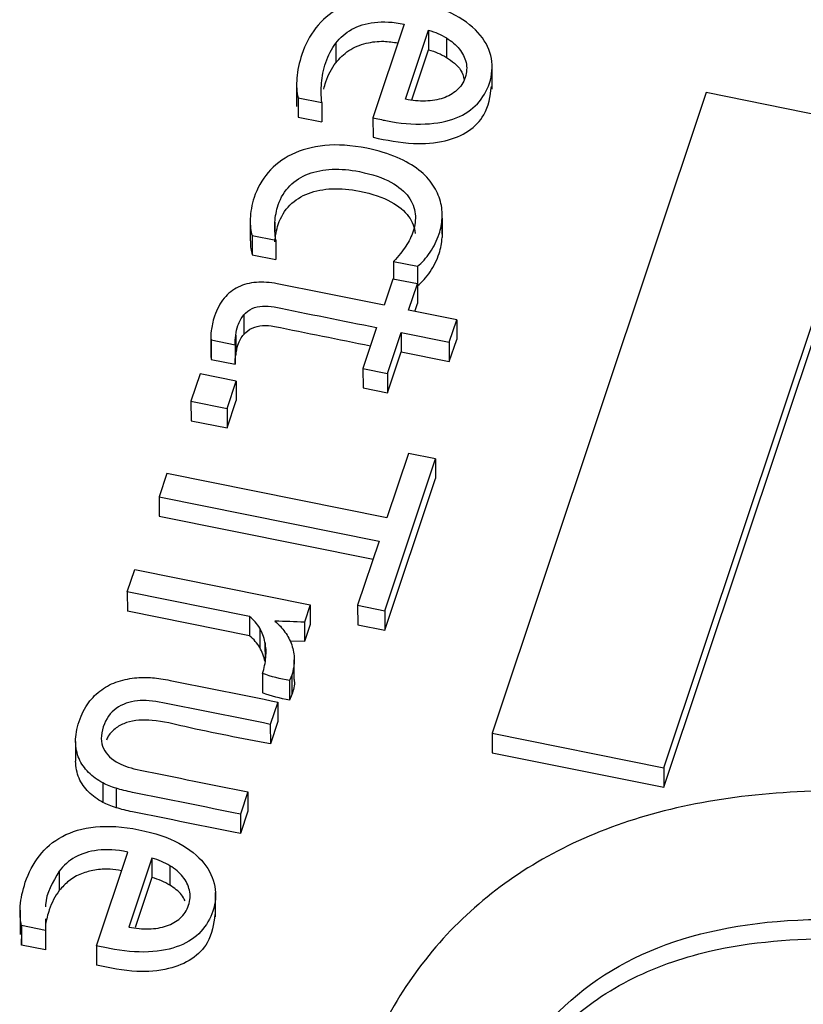
# Paper-space layout 'Sheet1' of a CAD drawing. Units: inches. Extents: x 0 to 34, y 0 to 22.
# Drawn here: x 26.8 to 26.9, y 16.7 to 16.7 of the extents above; entities that cross this region are included whole.
import ezdxf

# ---------------------------------------------------------------- set-up
doc = ezdxf.new("R2010")
doc.units = ezdxf.units.IN
doc.header["$MEASUREMENT"] = 0

psp = doc.layouts.new('Sheet1')

# ---------------------------------------------------------------- linework, layer by layer
at = {"color": 7, "linetype": 'Continuous', "lineweight": 25}
for p, q in [((26.86216949873515, 16.72870002315262), (26.8601789466696, 16.72274133925927)), ((26.86224420212055, 16.72392727740563), (26.86370934988095, 16.7283131943851)), ((26.86370934988095, 16.7283131943851), (26.86371158532683, 16.72707553230095)), ((26.85781542416427, 16.72748854230154), (26.85781765961015, 16.72625088021739)), ((26.86484509777375, 16.72782853777365), (26.86484733321963, 16.7265908756895)), ((26.86264588616046, 16.72388536391307), (26.86371158532683, 16.72707553230095)), ((26.86775637990611, 16.72457308027157), (26.86775358559875, 16.72612015787676)), ((26.85532122380321, 16.72500464555667), (26.85532401811057, 16.72345756795148)), ((26.88136485315413, 16.72434784182015), (26.86775493526332, 16.6836068788654)), ((26.95281128338786, 16.70996290360458), (26.88136485315413, 16.72434784182015)), ((26.85541618965309, 16.72402208293511), (26.85693161911251, 16.72371696759135)), ((26.85541618965309, 16.72402208293511), (26.85541842509897, 16.72278442085096)), ((26.85543158967312, 16.72361131441578), (26.85541842509897, 16.72278442085096)), ((26.85693161911251, 16.72371696759135), (26.85693385455839, 16.7224793055072)), ((26.85541842509897, 16.72278442085096), (26.85693385455839, 16.7224793055072)), ((26.8601789466696, 16.72274133925927), (26.86018117876811, 16.72150368115877)), ((26.85237053737436, 16.7161571093547), (26.85237277282024, 16.71491944727055)), ((26.86457541264213, 16.71636706428406), (26.86457764808802, 16.71512940219991)), ((26.86458479210546, 16.71534497240708), (26.86458255665958, 16.71658263449123)), ((26.85249274024272, 16.71527080720502), (26.85400817137261, 16.71496569686153)), ((26.85249274024272, 16.71527080720502), (26.85249497568861, 16.71403314512087)), ((26.85400817137261, 16.71496569686153), (26.8540104068185, 16.71372803477738)), ((26.85249497568861, 16.71403314512087), (26.8540104068185, 16.71372803477738)), ((26.86149015518494, 16.71360555697431), (26.86300558862064, 16.71330043900901)), ((26.86149015518494, 16.71360555697431), (26.8614921837084, 16.71248245818201)), ((26.86300558862064, 16.71330043900901), (26.86300782406653, 16.71206277692486)), ((26.86144271355498, 16.7124924181778), (26.86088412236533, 16.7108202888417)), ((26.86300661105811, 16.71217755332561), (26.86144271355498, 16.7124924181778)), ((26.86244800713897, 16.7105054181649), (26.86300661105811, 16.71217755332561)), ((26.86300661105811, 16.71217755332561), (26.86300884650399, 16.71093989124146)), ((26.86300681799959, 16.71206297948678), (26.86300782406653, 16.71206277692486)), ((26.87867271841243, 16.68140871394277), (26.88856506945656, 16.71102122965781)), ((26.86550090566989, 16.7098907512515), (26.86244800713897, 16.7105054181649)), ((26.86283750583781, 16.71042699696597), (26.86300884650399, 16.71093989124146)), ((26.85196231406162, 16.71020665909976), (26.85196454950751, 16.70896899701561)), ((26.86502816434296, 16.70847561142168), (26.86550090566989, 16.7098907512515)), ((26.86550090566989, 16.7098907512515), (26.86550314111577, 16.70865308916736)), ((26.87867495385831, 16.68017105185861), (26.88856730490244, 16.70978356757366)), ((26.86041137939732, 16.70940514697471), (26.85954373034266, 16.70680785745335)), ((26.84986851894703, 16.70882554723886), (26.84987075439291, 16.70758788515471)), ((26.84988454507616, 16.70861732277532), (26.85140879348761, 16.70831043551887)), ((26.84988454507616, 16.70861732277532), (26.84988678052205, 16.70737966069116)), ((26.85145245448649, 16.70891966826602), (26.85145468993237, 16.70768200618187)), ((26.86110762784577, 16.70649299260118), (26.86197526581203, 16.70909027833507)), ((26.86197526581203, 16.70909027833507), (26.86502816434296, 16.70847561142168)), ((26.86197526581203, 16.70909027833507), (26.86197750125792, 16.70785261625092)), ((26.86503039978885, 16.70723794933753), (26.86550314111577, 16.70865308916736)), ((26.85140879348761, 16.70831043551887), (26.8514110289335, 16.70707277343472)), ((26.86502816434296, 16.70847561142168), (26.86503039978885, 16.70723794933753)), ((26.84987129782885, 16.70758790997282), (26.84988678052205, 16.70737966069116)), ((26.84988678052205, 16.70737966069116), (26.8514110289335, 16.70707277343472)), ((26.86110986329166, 16.70525533051703), (26.86197750125792, 16.70785261625092)), ((26.86197750125792, 16.70785261625092), (26.86503039978885, 16.70723794933753)), ((26.85954373034266, 16.70680785745335), (26.86110762784577, 16.70649299260118)), ((26.85954373034266, 16.70680785745335), (26.85954596578854, 16.7055701953692)), ((26.84918886402984, 16.70646447611444), (26.84860624235722, 16.70472037982331)), ((26.85147964169623, 16.70600324531049), (26.84918886402984, 16.70646447611444)), ((26.85089701254494, 16.7042591589127), (26.85147964169623, 16.70600324531049)), ((26.85147964169623, 16.70600324531049), (26.85148187714211, 16.70476558322634)), ((26.86110762784577, 16.70649299260118), (26.86110986329166, 16.70525533051703)), ((26.85954596578854, 16.7055701953692), (26.86110986329166, 16.70525533051703)), ((26.85089924799083, 16.70302149682855), (26.85148187714211, 16.70476558322634)), ((26.84860624235722, 16.70472037982331), (26.84860847780311, 16.70348271773916)), ((26.84860624235722, 16.70472037982331), (26.85089701254494, 16.7042591589127)), ((26.85089701254494, 16.7042591589127), (26.85089924799083, 16.70302149682855)), ((26.84860847780311, 16.70348271773916), (26.85089924799083, 16.70302149682855)), ((26.86093055505019, 16.69139612796945), (26.86415619430718, 16.7010520017613)), ((26.86242930350743, 16.70139970026264), (26.86106487352317, 16.69731531181256)), ((26.86415619430718, 16.7010520017613), (26.86242930350743, 16.70139970026264)), ((26.86415619430718, 16.7010520017613), (26.86415842975306, 16.69981433967715)), ((26.84707355189275, 16.70013230765891), (26.84657677260427, 16.69864521076743)), ((26.86106487352317, 16.69731531181256), (26.84707355189275, 16.70013230765891)), ((26.86093279049608, 16.6901584658853), (26.86415842975306, 16.69981433967715)), ((26.84657677260427, 16.69864521076743), (26.86056809423468, 16.69582821492101)), ((26.84657677260427, 16.69864521076743), (26.84657900805015, 16.69740754868328)), ((26.84657900805015, 16.69740754868328), (26.86018083798659, 16.69466897262543)), ((26.86056809423468, 16.69582821492101), (26.85920366425057, 16.69174382647084)), ((26.84455645491921, 16.69259743820744), (26.84502919624613, 16.69401257803723)), ((26.84502919624613, 16.69401257803723), (26.85618788765292, 16.69176590054854)), ((26.85233185912655, 16.69103194574921), (26.84455645491921, 16.69259743820744)), ((26.84455645491921, 16.69259743820744), (26.84455869036509, 16.69135977612329)), ((26.85618788765292, 16.69176590054854), (26.8558216048109, 16.6906694219698)), ((26.85618788765292, 16.69176590054854), (26.85619012309881, 16.69052823846439)), ((26.85920366425057, 16.69174382647084), (26.86093055505019, 16.69139612796945)), ((26.85920366425057, 16.69174382647084), (26.85920589969646, 16.69050616438669)), ((26.85233409457244, 16.68979428366506), (26.84455869036509, 16.69135977612329)), ((26.85233185912655, 16.69103194574921), (26.85233409457244, 16.68979428366506)), ((26.86093055505019, 16.69139612796945), (26.86093279049608, 16.6901584658853)), ((26.8558216048109, 16.6906694219698), (26.85582384025678, 16.68943175988565)), ((26.85619012309881, 16.69052823846439), (26.85582384025678, 16.68943175988565)), ((26.85920589969646, 16.69050616438669), (26.86093279049608, 16.6901584658853)), ((26.85297330890629, 16.69029208446289), (26.85297554435217, 16.68905442237874)), ((26.85331162556757, 16.68940480883166), (26.85331386101345, 16.68816714674751)), ((26.85582384025678, 16.68943175988565), (26.85490997305735, 16.68946828449088)), ((26.85517650595087, 16.68702930638835), (26.85517427050499, 16.6882669684725)), ((26.8531544067785, 16.68741416339784), (26.85315664222439, 16.68617650131369)), ((26.85501216958155, 16.68730342489612), (26.85486669876012, 16.68695238691537)), ((26.85501216958155, 16.68730342489612), (26.85501440502743, 16.68606576281197)), ((26.85486669876012, 16.68695238691537), (26.854868934206, 16.68571472483122)), ((26.85501440502743, 16.68606576281197), (26.854868934206, 16.68571472483122)), ((26.8541252257874, 16.68559135202776), (26.85365133137715, 16.6841727801423)), ((26.8541252257874, 16.68559135202776), (26.85412746123328, 16.68435368994361)), ((26.85365133137715, 16.6841727801423), (26.85365356682303, 16.68293511805815)), ((26.85412746123328, 16.68435368994361), (26.85365356682303, 16.68293511805815)), ((26.86775493526332, 16.6836068788654), (26.87867271841243, 16.68140871394277)), ((26.86775493526332, 16.6836068788654), (26.86775717070921, 16.68236921678125)), ((26.84126726592928, 16.68307504001208), (26.84126950137516, 16.68183737792793)), ((26.86775717070921, 16.68236921678125), (26.87867495385831, 16.68017105185861)), ((26.87867271841243, 16.68140871394277), (26.87867495385831, 16.68017105185861)), ((26.84300350871276, 16.68044718000506), (26.84300574415865, 16.67920951792091)), ((26.84384839705446, 16.68010519401627), (26.84385063250034, 16.67886753193212)), ((26.85221708554968, 16.67987937996748), (26.85174434824037, 16.67846423955529)), ((26.85221708554968, 16.67987937996748), (26.85221932099557, 16.67864171788333)), ((26.85174434824037, 16.67846423955529), (26.85174658368626, 16.67722657747114)), ((26.85221932099557, 16.67864171788333), (26.85174658368626, 16.67722657747114)), ((26.84259131099147, 16.67009320574116), (26.84458187486943, 16.67605187871226)), ((26.84612172548101, 16.67566505380247), (26.84465656681017, 16.67127913644368)), ((26.84612172548101, 16.67566505380247), (26.84612396092689, 16.67442739171832)), ((26.84022779683865, 16.67484040150583), (26.84023003228454, 16.67360273942168)), ((26.84725747044812, 16.67518039697801), (26.847259705894, 16.67394273489386)), ((26.84612396092689, 16.67442739171832), (26.84506178359521, 16.67124777448085)), ((26.85016875258047, 16.67192493947585), (26.85016595827312, 16.67347201708104)), ((26.8377335964776, 16.67235650476103), (26.83773639078495, 16.67080942715584)), ((26.83935185720777, 16.67180049336454), (26.83934399553825, 16.67106882664189)), ((26.83782856516706, 16.67137393817447), (26.83783080061294, 16.67013627609031)), ((26.83934399553825, 16.67106882664189), (26.83782856516706, 16.67137393817447)), ((26.83783080061294, 16.67013627609031), (26.83784396404321, 16.67096317370032)), ((26.83934399553825, 16.67106882664189), (26.83934623098413, 16.66983116455774)), ((26.83934623098413, 16.66983116455774), (26.83783080061294, 16.67013627609031)), ((26.84259131099147, 16.67009320574116), (26.84259355144246, 16.6688555403631))]:
    psp.add_line(p, q, dxfattribs=at)
at = {"color": 8, "linetype": 'Continuous', "lineweight": 25}
psp.add_line((26.85394548166797, 16.71610100115769), (26.85394649260051, 16.71554129497768), dxfattribs=at)
at = {"color": 7, "linetype": 'Continuous', "lineweight": 25}
for points, knots in [([(26.86017894332223, 16.72274134324084), (26.86041128110935, 16.72269090766919), (26.86080661607327, 16.72260765444224), (26.8618550843993, 16.7223965570922), (26.86273093996104, 16.72231199593439), (26.8642605627319, 16.72239130293025), (26.8649175409886, 16.72252048465301), (26.86602154042029, 16.7229619610472), (26.86647132784524, 16.72326223524978), (26.86716684365415, 16.72402593142263), (26.86742481069571, 16.72446036852046), (26.86776019467268, 16.72546433241585), (26.86779593120173, 16.72598663614279), (26.86761768243959, 16.7270362633842), (26.86737979063158, 16.72753408697718), (26.86662341858203, 16.72846518631505), (26.86609630219781, 16.72888581397679), (26.86474500617048, 16.72962597335556), (26.86390056931696, 16.72991301402066), (26.86184768595588, 16.73032633908418), (26.86092678571745, 16.73038248163775), (26.85930390950371, 16.7302131595654), (26.85860793506884, 16.73000772479526), (26.85742166674996, 16.72937801685703), (26.8569391673498, 16.72896220372223), (26.85616172470314, 16.72795680373261), (26.85586581074783, 16.72739469924746), (26.85548349590723, 16.72625024893664), (26.85537620790156, 16.7257487705631), (26.85530053366201, 16.72478773214505), (26.85532651879685, 16.72437292064819), (26.85541618965309, 16.72402208293511)], [0, 0, 0, 0, 0.0156064969082765, 0.0156064969082765, 0.0836475811188246, 0.0836475811188246, 0.151814755285677, 0.151814755285677, 0.220355269616353, 0.220355269616353, 0.289382277129777, 0.289382277129777, 0.362784235823609, 0.362784235823609, 0.435549253698138, 0.435549253698138, 0.507656427622772, 0.507656427622772, 0.579763601547373, 0.579763601547373, 0.653119384544245, 0.653119384544245, 0.72685373507481, 0.72685373507481, 0.800895539285422, 0.800895539285422, 0.87506290567612, 0.87506290567612, 0.9377568673212671, 0.9377568673212671, 1, 1, 1, 1]), ([(26.85781542416427, 16.72748854230154), (26.85808688538967, 16.72785078022929), (26.85842521725282, 16.728144400123), (26.85923947617377, 16.72859878465444), (26.85971705302114, 16.72874764632354), (26.86082483360881, 16.72888298933514), (26.86145583542075, 16.72884371126482), (26.86216949873515, 16.72870002315262)], [0, 0, 0, 0, 0.336183592580132, 0.336183592580132, 0.668091796289991, 0.668091796289991, 1, 1, 1, 1]), ([(26.85693162286388, 16.72371696743761), (26.85687920575444, 16.7241371007163), (26.85687643937571, 16.72455159412039), (26.85693243885947, 16.72536609275466), (26.85702706214075, 16.72580416159698), (26.85733382973749, 16.72672246304395), (26.85754510759411, 16.72712973087168), (26.85781542416427, 16.72748854230154)], [0, 0, 0, 0, 0.336255288148985, 0.336255288148985, 0.6730809628195, 0.6730809628195, 1, 1, 1, 1]), ([(26.85781765961015, 16.72625088021739), (26.85806710369898, 16.72652535039818), (26.85856435680394, 16.72707249164437), (26.85968862784178, 16.72752184822167), (26.86079893307148, 16.72765798399656), (26.86146833290626, 16.72755427510611), (26.86177108242541, 16.72750737067756)], [0, 0, 0, 0, 0.2789865013836882, 0.5561442834947155, 0.7992573380522124, 1, 1, 1, 1]), ([(26.86484509777375, 16.72782853777365), (26.86518160383359, 16.72762547847566), (26.86545870815786, 16.72739241924673), (26.86588129425519, 16.72686292020431), (26.86602584017458, 16.72657783020233), (26.86616640038381, 16.72595710222611), (26.86614937197808, 16.72563871809822), (26.86593188748793, 16.72498768349022), (26.86575644052635, 16.72471582300935), (26.86550988351908, 16.72449850631528)], [0, 0, 0, 0, 0.247222767006733, 0.247222767006733, 0.496381428631157, 0.496381428631157, 0.745540090255823, 0.745540090255823, 1, 1, 1, 1]), ([(26.8570490334895, 16.72457269710943), (26.8570873248595, 16.72472275316805), (26.85713270726557, 16.72487605390777), (26.85733606518338, 16.7254848009598), (26.85754734304, 16.72589206878753), (26.85781765961015, 16.72625088021739)], [0.5600000000249026, 0.5600000000249026, 0.5600000000249026, 0.5600000000249026, 0.6730809628195, 0.6730809628195, 1, 1, 1, 1]), ([(26.86484733321963, 16.7265908756895), (26.86520198602276, 16.72634517013141), (26.86576746422056, 16.72595340349385), (26.86592696597524, 16.72538716705224), (26.86598643249493, 16.72517605896399)], [0, 0, 0, 0, 0.6271732570812737, 1, 1, 1, 1]), ([(26.86018117876811, 16.72150368115877), (26.86103153033186, 16.72132858026005), (26.86253852542212, 16.72101826602544), (26.86469507273587, 16.72116673878316), (26.86631621608199, 16.72182471073301), (26.86748549907587, 16.72306130595151), (26.86763030281252, 16.72411087759163), (26.86771632406186, 16.72473437989786)], [0, 0, 0, 0, 0.2539287164584329, 0.4500130831640526, 0.6130098691186355, 0.7701069370878343, 1, 1, 1, 1]), ([(26.86463846759496, 16.72400107524328), (26.86429929377197, 16.7238865160204), (26.86392549773857, 16.72382042196259), (26.86310489784098, 16.72380152469067), (26.86268032171681, 16.72383946783746), (26.86224419413581, 16.7239272772394)], [0, 0, 0, 0, 0.5034429272862221, 0.5034429272862221, 1, 1, 1, 1]), ([(26.86446436714122, 16.71742799909994), (26.86437143561113, 16.71778315027461), (26.86421436687149, 16.71812927298917), (26.86377424428335, 16.71881031449404), (26.86347225117159, 16.71913076168561), (26.86271973331854, 16.7197211080964), (26.8622569930638, 16.7199932393542), (26.86116201160342, 16.72046260239874), (26.86052181603197, 16.72065732390995), (26.85879492702433, 16.72100501366292), (26.85790670435834, 16.72106444032548), (26.85631528778176, 16.72090086260433), (26.85561589303536, 16.72071426814863), (26.8544149722234, 16.72012421307418), (26.85391831228852, 16.71973672378925), (26.85311298799949, 16.71878826086123), (26.8528141599538, 16.71825965574855), (26.8525428766687, 16.71744757573749), (26.85248549362981, 16.71721782306735), (26.85240548617402, 16.71675481637094), (26.85238297617099, 16.71653261689866), (26.85237271079187, 16.71631892299286)], [0, 0, 0, 0, 0.0959779619095764, 0.0959779619095764, 0.191955923819151, 0.191955923819151, 0.287933885728651, 0.287933885728651, 0.383736619493202, 0.383736619493202, 0.512812158996355, 0.512812158996355, 0.641210642773048, 0.641210642773048, 0.770209474951852, 0.770209474951852, 0.899466498069668, 0.899466498069668, 0.9493551736590561, 0.9493551736590561, 1, 1, 1, 1]), ([(26.85394548166797, 16.71610100115769), (26.85396434789589, 16.7164811836051), (26.85403493341772, 16.71684729599073), (26.85431537394456, 16.7176867879852), (26.85456275225663, 16.71809468136301), (26.85522667486091, 16.71875398856809), (26.85561916196421, 16.71900589133258), (26.8565297765192, 16.71934735262627), (26.85703320081872, 16.71944816148169), (26.85813331166358, 16.71948893289414), (26.85871013157933, 16.71944227893436), (26.86014186353727, 16.71915401574627), (26.86080928915503, 16.71892821304025), (26.86181606653598, 16.71836712747393), (26.86219500571173, 16.71805862005123), (26.86269183334761, 16.71737164227662), (26.86283436815298, 16.71701016099976), (26.86286413383695, 16.71663481490753)], [0, 0, 0, 0, 0.08186098703742639, 0.08186098703742639, 0.194717881788152, 0.194717881788152, 0.30670235028963, 0.30670235028963, 0.419457263878925, 0.419457263878925, 0.53310549109752, 0.53310549109752, 0.68906072260911, 0.68906072260911, 0.8450159541206019, 0.8450159541206019, 1, 1, 1, 1]), ([(26.85394771711385, 16.71486333907353), (26.85396658334178, 16.71524352152095), (26.85403716886361, 16.71560963390658), (26.85431760939045, 16.71644912590104), (26.85456498770252, 16.71685701927886), (26.8552289103068, 16.71751632648394), (26.85562139741009, 16.71776822924843), (26.85653201196508, 16.71810969054212), (26.8570354362646, 16.71821049939754), (26.85813554710946, 16.71825127080999), (26.85871236702521, 16.71820461685021), (26.86014409898315, 16.71791635366212), (26.86081152460091, 16.7176905509561), (26.86181830198186, 16.71712946538978), (26.86219724115762, 16.71682095796708), (26.8626940687935, 16.71613398019247), (26.86283660359887, 16.71577249891561), (26.86286636928283, 16.71539715282337)], [0, 0, 0, 0, 0.08186098703742639, 0.08186098703742639, 0.194717881788152, 0.194717881788152, 0.30670235028963, 0.30670235028963, 0.419457263878925, 0.419457263878925, 0.53310549109752, 0.53310549109752, 0.68906072260911, 0.68906072260911, 0.8450159541206019, 0.8450159541206019, 1, 1, 1, 1]), ([(26.86286413383695, 16.71663481490753), (26.86289830485007, 16.71625858185158), (26.8628564406132, 16.7158940006799), (26.86262636491565, 16.71520527459468), (26.86246890287435, 16.7148857365456), (26.86206665573801, 16.71427573175646), (26.86180778571991, 16.713951185306), (26.86149015518494, 16.71360555697431)], [0, 0, 0, 0, 0.350136805944451, 0.350136805944451, 0.6767067114887371, 0.6767067114887371, 1, 1, 1, 1]), ([(26.85237271079187, 16.71631892299286), (26.85236685074179, 16.71610434212342), (26.85237226395214, 16.71590943327792), (26.85241867958906, 16.7155417057885), (26.85244778397526, 16.71538956748891), (26.85249274024272, 16.71527080720502)], [0, 0, 0, 0, 0.500000000000383, 0.500000000000383, 1, 1, 1, 1]), ([(26.86300558839572, 16.7133004414768), (26.86329980595126, 16.71353376098356), (26.8635682846993, 16.71383077409378), (26.86405376457989, 16.71455218752157), (26.864244958518, 16.71494155725264), (26.8644910593885, 16.71567825430895), (26.8645524876687, 16.71601695471108), (26.86457541264213, 16.71636706428406)], [0, 0, 0, 0, 0.363905325443918, 0.363905325443918, 0.727810650887741, 0.727810650887741, 1, 1, 1, 1]), ([(26.85238264910198, 16.71491973912009), (26.85238242329719, 16.71475351168863), (26.85238201755437, 16.714454821886), (26.85246027169496, 16.71416269637346), (26.85249497568861, 16.71403314512087)], [0, 0, 0, 0, 0.5565219502120201, 1, 1, 1, 1]), ([(26.8630078238416, 16.71206277939265), (26.86330204139715, 16.71229609889941), (26.86357052014519, 16.71259311200963), (26.86405600002577, 16.71331452543742), (26.86424719396389, 16.71370389516849), (26.86449329483438, 16.7144405922248), (26.86455472311459, 16.71477929262693), (26.86457764808802, 16.71512940219991)], [0, 0, 0, 0, 0.363905325443918, 0.363905325443918, 0.727810650887741, 0.727810650887741, 1, 1, 1, 1]), ([(26.86088412199975, 16.71082029062249), (26.85862125128471, 16.71127589428692), (26.85635838056968, 16.71173149795136), (26.85362413964084, 16.71228200672689), (26.85318306328273, 16.71231112741534), (26.85233872303754, 16.71224825404265), (26.85195778523384, 16.71214941745224), (26.85127152990605, 16.71181218228647), (26.85096861191171, 16.71157257371498), (26.85045665822394, 16.71096326925105), (26.85024898762473, 16.71058087387258), (26.85009674848158, 16.71012514964698)], [0, 0, 0, 0, 0.542840356499835, 0.542840356499835, 0.655917419729223, 0.655917419729223, 0.7701401101506691, 0.7701401101506691, 0.884362800571997, 0.884362800571997, 1, 1, 1, 1]), ([(26.85196231406162, 16.71020665909976), (26.85211566599066, 16.71038423020908), (26.85229721932956, 16.71051955366605), (26.8527023681844, 16.71070493966856), (26.8529216725823, 16.7107547325288), (26.85339660422946, 16.71078458070566), (26.85364479389783, 16.71076752314967), (26.85607359867566, 16.71027851052087), (26.8582424890365, 16.70984182874776), (26.86041137939732, 16.70940514697471)], [0, 0, 0, 0, 0.087260147211054, 0.087260147211054, 0.176944187400366, 0.176944187400366, 0.26502210688659, 0.26502210688659, 1, 1, 1, 1]), ([(26.85145245448649, 16.70891966826602), (26.85148377514771, 16.70914009381097), (26.85152813850439, 16.70934326550956), (26.85168266695801, 16.70980584273101), (26.85180570145866, 16.71003340145206), (26.85196231406162, 16.71020665909976)], [0, 0, 0, 0, 0.407407407407625, 0.407407407407625, 1, 1, 1, 1]), ([(26.85196454950751, 16.70896899701561), (26.85211790143655, 16.70914656812493), (26.85229945477544, 16.7092818915819), (26.85270460363028, 16.70946727758441), (26.85292390802818, 16.70951707044465), (26.85339883967535, 16.70954691862151), (26.85364702934371, 16.70952986106552), (26.85594600369076, 16.70906698833929), (26.85798506362083, 16.70865644646875), (26.86002412355088, 16.70824590459826)], [0, 0, 0, 0, 0.087260147211054, 0.087260147211054, 0.176944187400366, 0.176944187400366, 0.26502210688659, 0.26502210688659, 0.956004001771289, 0.956004001771289, 0.956004001771289, 0.956004001771289]), ([(26.85145468993237, 16.70768200618187), (26.85148601059359, 16.70790243172682), (26.85153037395027, 16.70810560342541), (26.85168490240389, 16.70856818064686), (26.85180793690454, 16.70879573936791), (26.85196454950751, 16.70896899701561)], [0, 0, 0, 0, 0.407407407407625, 0.407407407407625, 1, 1, 1, 1]), ([(26.8531544067785, 16.68741416339784), (26.8532665829893, 16.68774996019564), (26.85333201758764, 16.68808366031908), (26.85339783058888, 16.68876211201047), (26.85337961636177, 16.68908759184762), (26.85331162556757, 16.68940480883166)], [0, 0, 0, 0, 0.50303139863738, 0.50303139863738, 1, 1, 1, 1]), ([(26.85501398880984, 16.68922296336997), (26.85511316349121, 16.6889287235512), (26.85517022760854, 16.68862102045402), (26.85517793477772, 16.68796852956583), (26.85512434579226, 16.68763922169385), (26.85501216958155, 16.68730342489612)], [0, 0, 0, 0, 0.500000000000122, 0.500000000000122, 1, 1, 1, 1]), ([(26.84292928737266, 16.68637543028598), (26.84324438691853, 16.68660088847659), (26.84359535387717, 16.68677889858961), (26.84435563334106, 16.6870280905962), (26.84475287451409, 16.68710535987869), (26.84516395645453, 16.68713961590192)], [0, 0, 0, 0, 0.500000000000252, 0.500000000000252, 1, 1, 1, 1]), ([(26.84615529227625, 16.68713749745919), (26.84650154384008, 16.68710435320068), (26.84687845941587, 16.68705040724124), (26.84956130483848, 16.68651024637498), (26.85184326531293, 16.68605079920144), (26.8541252257874, 16.68559135202776)], [0, 0, 0, 0, 0.149425287356368, 0.149425287356368, 1, 1, 1, 1]), ([(26.85516177800921, 16.68702794199198), (26.8551667119533, 16.68699846611649), (26.85522055001343, 16.68667683216039), (26.85511252771368, 16.68635662492369), (26.85501440502743, 16.68606576281197)], [0, 0, 0, 0, 0.09164416546365821, 1, 1, 1, 1]), ([(26.84126726592928, 16.68307504001208), (26.84126198949296, 16.68346739723729), (26.84133555749227, 16.6838987344404), (26.84164003577857, 16.68481018289153), (26.84183792435613, 16.6852055186548), (26.84208472304214, 16.68553615249417)], [0, 0, 0, 0, 0.5075187969925, 0.5075187969925, 1, 1, 1, 1]), ([(26.85365133852979, 16.68417278188204), (26.85137231494142, 16.68463163774656), (26.84909329135305, 16.68509049361105), (26.84619752169053, 16.68567352438734), (26.84565708906273, 16.68571650913588), (26.84468490391157, 16.68561701193495), (26.8442354219715, 16.68545785862149), (26.84347350599555, 16.68491810343247), (26.84319986886387, 16.68452538366827), (26.84285189367953, 16.68348372829554), (26.84285859296758, 16.68302525928916), (26.843235696718, 16.68225135640884), (26.84355773164463, 16.68193734253741), (26.84401300829852, 16.68169574226529)], [0, 0, 0, 0, 0.396682956146247, 0.396682956146247, 0.5040327252064419, 0.5040327252064419, 0.624751893122778, 0.624751893122778, 0.7448927679289079, 0.7448927679289079, 0.873206491361276, 0.873206491361276, 1, 1, 1, 1]), ([(26.85365356682303, 16.68293511805815), (26.85183271076389, 16.68327429315841), (26.84931155926859, 16.68374391392107), (26.84633659678548, 16.68448793561203), (26.84472428993964, 16.68444201037323), (26.84381185413367, 16.6839608526638), (26.84338471810116, 16.68355146857689), (26.84326099469253, 16.68325562382139), (26.84322394703122, 16.68316703624993)], [0, 0, 0, 0, 0.4931891847799071, 0.6828681731522479, 0.8267578775813248, 0.8948614712691809, 0.9685173836812607, 1, 1, 1, 1]), ([(26.84300350871276, 16.68044718000506), (26.84265687404774, 16.68063399377702), (26.84235481254898, 16.68085571677868), (26.84183102522562, 16.68137075516866), (26.84163247070185, 16.68166306223659), (26.84134522015875, 16.68231896972605), (26.84127580303948, 16.6826783693252), (26.84126726592928, 16.68307504001208)], [0, 0, 0, 0, 0.333952846887744, 0.333952846887744, 0.667905693775764, 0.667905693775764, 1, 1, 1, 1]), ([(26.84300574415865, 16.67920951792091), (26.84265910949362, 16.67939633169287), (26.84235704799487, 16.67961805469453), (26.84183326067151, 16.68013309308452), (26.84163470614774, 16.68042540015244), (26.84134745560464, 16.6810813076419), (26.84127803848537, 16.68144070724105), (26.84126950137516, 16.68183737792793)], [0, 0, 0, 0, 0.333952846887744, 0.333952846887744, 0.667905693775764, 0.667905693775764, 1, 1, 1, 1]), ([(26.84401300829852, 16.68169574226529), (26.84436193227402, 16.68151578148915), (26.84481613265962, 16.6813694789089), (26.84765903837298, 16.68079709169652), (26.84993806196131, 16.68033823583198), (26.85221708554968, 16.67987937996748)], [0, 0, 0, 0, 0.198347107438033, 0.198347107438033, 1, 1, 1, 1]), ([(26.85174434294731, 16.6784642363197), (26.84945797714383, 16.67892457045699), (26.84717161134028, 16.67938490459421), (26.84451079256311, 16.67992063064226), (26.84416408951105, 16.68000872022434), (26.84384839705446, 16.68010519401627)], [0, 0, 0, 0, 0.859271523178859, 0.859271523178859, 1, 1, 1, 1]), ([(26.92391567476974, 16.63165175039181), (26.92583823865037, 16.63347706097422), (26.9274835073853, 16.63545711280877), (26.93009449202637, 16.63973382021849), (26.93117521504537, 16.64205197639755), (26.9333166265199, 16.64846224031356), (26.93366930460843, 16.65220336322748), (26.93243949033114, 16.6593944963197), (26.93090623465919, 16.6626644088354), (26.92601368003713, 16.66858481766608), (26.9226740757646, 16.67116327491592), (26.91421886708498, 16.67558858694506), (26.90918365428734, 16.67728310824974), (26.89741600726779, 16.6796523921281), (26.89201737654906, 16.68012163387007), (26.88229088740584, 16.67963434623598), (26.87798991333178, 16.67874815353969), (26.87055074620496, 16.67566723222091), (26.86743266534884, 16.67353803548716), (26.8623226226768, 16.66806584101326), (26.86041879871367, 16.664790189907), (26.85873550014163, 16.659751275983), (26.85838376734662, 16.65844340313981), (26.85786545517489, 16.65570587651871), (26.85768007685072, 16.6543129084096), (26.85752230617182, 16.65146930025268), (26.85753119875064, 16.65005497926138), (26.85777530275719, 16.64724884427658), (26.85798016571896, 16.64589717748807), (26.85828834076646, 16.64459278373101)], [0, 0, 0, 0, 0.0602328507938801, 0.0602328507938801, 0.120385493167854, 0.120385493167854, 0.214254266299212, 0.214254266299212, 0.308123039430572, 0.308123039430572, 0.401991812561926, 0.401991812561926, 0.495860585693277, 0.495860585693277, 0.590385783811558, 0.590385783811558, 0.6853020254615271, 0.6853020254615271, 0.780895001692032, 0.780895001692032, 0.8764879779225421, 0.8764879779225421, 0.907816768451864, 0.907816768451864, 0.9387768552531319, 0.9387768552531319, 0.9693884276265611, 0.9693884276265611, 1, 1, 1, 1]), ([(26.8517465783932, 16.67722657423555), (26.84946021258972, 16.67768690837284), (26.84717384678616, 16.67814724251006), (26.844513028009, 16.67868296855811), (26.84416632495694, 16.6787710581402), (26.84385063250034, 16.67886753193212)], [0, 0, 0, 0, 0.859271523178859, 0.859271523178859, 1, 1, 1, 1]), ([(26.83782856232742, 16.67137394213944), (26.83773889147126, 16.67172477985245), (26.83771290633641, 16.67213959134932), (26.83778858057591, 16.67310062976736), (26.83789586858155, 16.6736021081409), (26.83827818342222, 16.67474655845169), (26.83857409737749, 16.67530866293694), (26.83935154002421, 16.6763140629265), (26.83983403942431, 16.67672987606137), (26.84102030774326, 16.67735958399957), (26.84171628217805, 16.67756501876974), (26.84333915839181, 16.67773434084206), (26.84426005863019, 16.67767819828846), (26.84631294199133, 16.67726487322498), (26.84715737884487, 16.67697783255985), (26.84850867487222, 16.67623767318107), (26.84903579125637, 16.67581704551942), (26.84979216330599, 16.67488594618149), (26.85003005511395, 16.67438812258851), (26.85020830387609, 16.6733384953471), (26.85017256734706, 16.6728161916202), (26.84983718337007, 16.67181222772478), (26.84957921632852, 16.67137779062694), (26.84888370051965, 16.67061409445408), (26.8484339130946, 16.67031382025152), (26.847329913663, 16.6698723438573), (26.84667293540624, 16.66974316213452), (26.84514331263539, 16.66966385513871), (26.84426745707378, 16.6697484162965), (26.84321898874759, 16.66995951364656), (26.84282365378371, 16.67004276687354), (26.84259131599657, 16.67009320244518)], [0, 0, 0, 0, 0.0622431326788171, 0.0622431326788171, 0.124937094324049, 0.124937094324049, 0.199104460714847, 0.199104460714847, 0.273146264925541, 0.273146264925541, 0.346880615456141, 0.346880615456141, 0.420236398453046, 0.420236398453046, 0.492343572377681, 0.492343572377681, 0.564450746302282, 0.564450746302282, 0.637215764176778, 0.637215764176778, 0.7106177228705759, 0.7106177228705759, 0.779644730383908, 0.779644730383908, 0.84818524471449, 0.84818524471449, 0.916352418881251, 0.916352418881251, 0.9843935030917089, 0.9843935030917089, 1, 1, 1, 1]), ([(26.84458187140953, 16.6760518823569), (26.84386820809505, 16.67619557046913), (26.84323720628311, 16.67623484853946), (26.8421294256955, 16.67609950552783), (26.84165184884819, 16.67595064385878), (26.84083758992718, 16.67549625932732), (26.84049925806399, 16.67520263943362), (26.84022779683865, 16.67484040150583)], [0, 0, 0, 0, 0.33190820370985, 0.33190820370985, 0.663816407419797, 0.663816407419797, 1, 1, 1, 1]), ([(26.84022779683865, 16.67484040150583), (26.83980677110123, 16.67414158286803), (26.83935992558572, 16.67339990855528), (26.83935999014956, 16.67260375742086), (26.83935999388021, 16.67255775394784)], [0, 0, 0, 0, 0.9422176631674174, 1, 1, 1, 1]), ([(26.84418531786413, 16.67486480125387), (26.84394379296684, 16.67490358331697), (26.84338189266322, 16.67499380860337), (26.84250514440993, 16.67493363577583), (26.84159960888503, 16.67469682907095), (26.84079944531818, 16.67425247710339), (26.84042151271843, 16.67382123117697), (26.84023003228454, 16.67360273942168)], [0, 0, 0, 0, 0.1604834539394933, 0.3733598585686634, 0.5646753072759748, 0.779441728233973, 1, 1, 1, 1]), ([(26.84792225619348, 16.67185036551955), (26.84816881320062, 16.6720676822137), (26.84834426016225, 16.6723395426946), (26.84856174465244, 16.67299057730253), (26.84857877305814, 16.67330896143038), (26.84843821284889, 16.67392968940665), (26.84829366692954, 16.67421477940864), (26.84787108083216, 16.67474427845105), (26.84759397650794, 16.67497733767997), (26.84725747044812, 16.67518039697801)], [0, 0, 0, 0, 0.254459909744177, 0.254459909744177, 0.5036185713688429, 0.5036185713688429, 0.752777232993267, 0.752777232993267, 1, 1, 1, 1]), ([(26.84023003228454, 16.67360273942168), (26.83995971571436, 16.67324392799181), (26.83974843785778, 16.6728366601641), (26.83948961868969, 16.67206189118873), (26.83941112797102, 16.67175279667203), (26.83936371027684, 16.67145792039568)], [0, 0, 0, 0, 0.326919037180647, 0.326919037180647, 0.5599999999834557, 0.5599999999834557, 0.5599999999834557, 0.5599999999834557]), ([(26.84823176552062, 16.67295872314241), (26.84816613138795, 16.67308617491229), (26.84796401220594, 16.67347866044416), (26.84754359863022, 16.67375567514003), (26.847259705894, 16.67394273489386)], [0, 0, 0, 0, 0.3247298550358385, 1, 1, 1, 1]), ([(26.85012869673621, 16.67208623910214), (26.85004267548688, 16.67146273679592), (26.84989787175024, 16.67041316515581), (26.84872858875636, 16.66917656993733), (26.84710744541026, 16.66851859798745), (26.84495089809648, 16.66837012522974), (26.84344390300622, 16.66868043946437), (26.84259355144246, 16.6688555403631)], [0, 0, 0, 0, 0.2298930629074672, 0.3869901308770051, 0.5499869168322521, 0.746071283537238, 1, 1, 1, 1]), ([(26.86690594244631, 16.65643844179031), (26.8670316868119, 16.65707684375478), (26.86720295387643, 16.65765502491207), (26.86843346644017, 16.66133853477422), (26.86997457340032, 16.6639213850578), (26.87401889734326, 16.66790630599656), (26.87648191852126, 16.66938454338914), (26.88224867703601, 16.67132082736519), (26.8855524370966, 16.67178293549107), (26.89291940714555, 16.67175919838839), (26.89694698722149, 16.67130567751929), (26.90551645839602, 16.66958031051379), (26.90920099477419, 16.66838045727271), (26.91558172703995, 16.66532436572801), (26.91814225490568, 16.66352557769918), (26.92199991776843, 16.65938610065141), (26.92328098754198, 16.6570753626268), (26.92441347052987, 16.65193961663779), (26.92421107018226, 16.64917232498023), (26.92236796478376, 16.64365503315201), (26.9211843396187, 16.64133934847219), (26.91816708144561, 16.63730203356803), (26.91634621675135, 16.6353881732315), (26.91423914272582, 16.63360001169948)], [0, 0, 0, 0, 0.0178376141624804, 0.0178376141624804, 0.121190849162772, 0.121190849162772, 0.224544084163063, 0.224544084163063, 0.327897319163356, 0.327897319163356, 0.431828032403212, 0.431828032403212, 0.530902170258027, 0.530902170258027, 0.629810361284893, 0.629810361284893, 0.729123591031172, 0.729123591031172, 0.828177234889057, 0.828177234889057, 0.914380676300525, 0.914380676300525, 1, 1, 1, 1]), ([(26.84465656681017, 16.67127913644368), (26.84509269439125, 16.6711913270417), (26.84551727051539, 16.67115338389495), (26.84633787041293, 16.67117228116689), (26.84671166644629, 16.67123837522476), (26.84705084026936, 16.67135293444758)], [0, 0, 0, 0, 0.496557072713778, 0.496557072713778, 1, 1, 1, 1]), ([(26.86690817789218, 16.65520077970823), (26.867488073106, 16.65707393566505), (26.86855798019897, 16.66052990977333), (26.87187501204823, 16.66492596512694), (26.87625609456945, 16.66807119738288), (26.88231516965232, 16.67022105571477), (26.89031452524403, 16.67080449274972), (26.89970943299861, 16.66970908033174), (26.90840587228151, 16.66755755251923), (26.91524549593107, 16.6643312291992), (26.91998785077922, 16.66072431064594), (26.92295486627132, 16.65642529377039), (26.9243749281243, 16.65282432687613), (26.92400326669167, 16.65081200766325), (26.92392884555774, 16.65040906276633)], [0, 0, 0, 0, 0.09155499344551855, 0.16891902976897, 0.2393198925557021, 0.3094960398615707, 0.4121683982993623, 0.5323524417371932, 0.6607911159489888, 0.748014691639701, 0.8275311445727503, 0.903313383132979, 0.98063956323742, 1, 1, 1, 1])]:
    psp.add_open_spline(points, degree=3, knots=knots, dxfattribs=at)
for points in [[(26.8637093528066, 16.7283131945982), (26.86413077316164, 16.7281954336785), (26.86450973636906, 16.72803502356969), (26.86484509777375, 16.72782853777365)], [(26.86371158825248, 16.72707553251405), (26.86413300860752, 16.72695777159435), (26.86451197181494, 16.72679736148554), (26.86484733321963, 16.7265908756895)], [(26.86550988351908, 16.72449850631528), (26.86526773184107, 16.72428030265755), (26.86497649676281, 16.72411220796821), (26.86463846759496, 16.72400107524328)], [(26.86457541264213, 16.71636706428406), (26.86459948227089, 16.71672060035497), (26.86456284865568, 16.71707538745959), (26.86446436714122, 16.71742799909994)], [(26.85400817345357, 16.71496569170753), (26.85394202048159, 16.71534470701105), (26.85392221011103, 16.71572170567392), (26.85394548166797, 16.71610100115769)], [(26.85009674848158, 16.71012514964698), (26.84998994896342, 16.70977729942818), (26.84992120126375, 16.70947298536211), (26.84989491071164, 16.70921132048515)], [(26.84989491071164, 16.70921132048515), (26.84986421483041, 16.70895054257195), (26.84985967272722, 16.70875398115581), (26.84988454507616, 16.70861732277532)], [(26.85140878894522, 16.70831043335048), (26.85140663640879, 16.70850102873431), (26.85141787315137, 16.70870355618264), (26.85145245448649, 16.70891966826602)], [(26.8514110243911, 16.70707277126633), (26.85140887185467, 16.70726336665016), (26.85142010859725, 16.70746589409849), (26.85145468993237, 16.70768200618187)], [(26.85297330890629, 16.69029208446289), (26.8528165183631, 16.69056866889839), (26.85260193866634, 16.69081300499523), (26.85233185912655, 16.69103194574921)], [(26.85394552752451, 16.69072533650463), (26.85418934838154, 16.69052631048794), (26.85440524602517, 16.69029999384446), (26.85458326514221, 16.69004473400354)], [(26.8558216048109, 16.6906694219698), (26.85519929812931, 16.69069719747591), (26.85457699144781, 16.69072497298198), (26.85394552752451, 16.69072533650463)], [(26.85297554435217, 16.68905442237874), (26.85281875380898, 16.68933100681425), (26.85260417411222, 16.68957534291108), (26.85233409457244, 16.68979428366506)], [(26.85331162556757, 16.68940480883166), (26.85324804010248, 16.68972113885197), (26.85313450477859, 16.69001461306375), (26.85297330890629, 16.69029208446289)], [(26.85458326514221, 16.69004473400354), (26.85476683424348, 16.68979201369693), (26.85491040879933, 16.68951809015241), (26.85501398880984, 16.68922296336997)], [(26.85331386101345, 16.68816714674751), (26.85325027554837, 16.68848347676782), (26.85313674022447, 16.6887769509796), (26.85297554435217, 16.68905442237874)], [(26.85486669346492, 16.68695239089263), (26.85428372158052, 16.68706976574971), (26.85370074969614, 16.6871871406068), (26.8531544067785, 16.68741416339784)], [(26.84516395645453, 16.68713961590192), (26.84547451389722, 16.68716851267646), (26.84580349072811, 16.68716810218335), (26.84615529227625, 16.68713749745919)], [(26.84208472304214, 16.68553615249417), (26.84232826105411, 16.68587109979521), (26.84260978249766, 16.68615085905913), (26.84292928737266, 16.68637543028598)], [(26.8548689289108, 16.68571472880848), (26.85428595702641, 16.68583210366556), (26.85370298514203, 16.68594947852265), (26.85315664222439, 16.68617650131369)], [(26.84384839705446, 16.68010519401627), (26.84353384925311, 16.68020509430615), (26.8432526013576, 16.68032023180173), (26.84300350871276, 16.68044718000506)], [(26.84385063250034, 16.67886753193212), (26.84353608469899, 16.678967432222), (26.84325483680349, 16.67908256971758), (26.84300574415865, 16.67920951792091)], [(26.84725747044812, 16.67518039697801), (26.8469221090435, 16.67538688277395), (26.84654314583601, 16.67554729288285), (26.84612172548101, 16.67566505380247)], [(26.847259705894, 16.67394273489386), (26.84692434448938, 16.6741492206898), (26.8465453812819, 16.6743096307987), (26.84612396092689, 16.67442739171832)], [(26.84705084026936, 16.67135293444758), (26.8473888694372, 16.67146406717254), (26.8476801045154, 16.67163216186179), (26.84792225619348, 16.67185036551955)]]:
    psp.add_open_spline(points, degree=3, dxfattribs=at)

doc.saveas('drawing.dxf')
